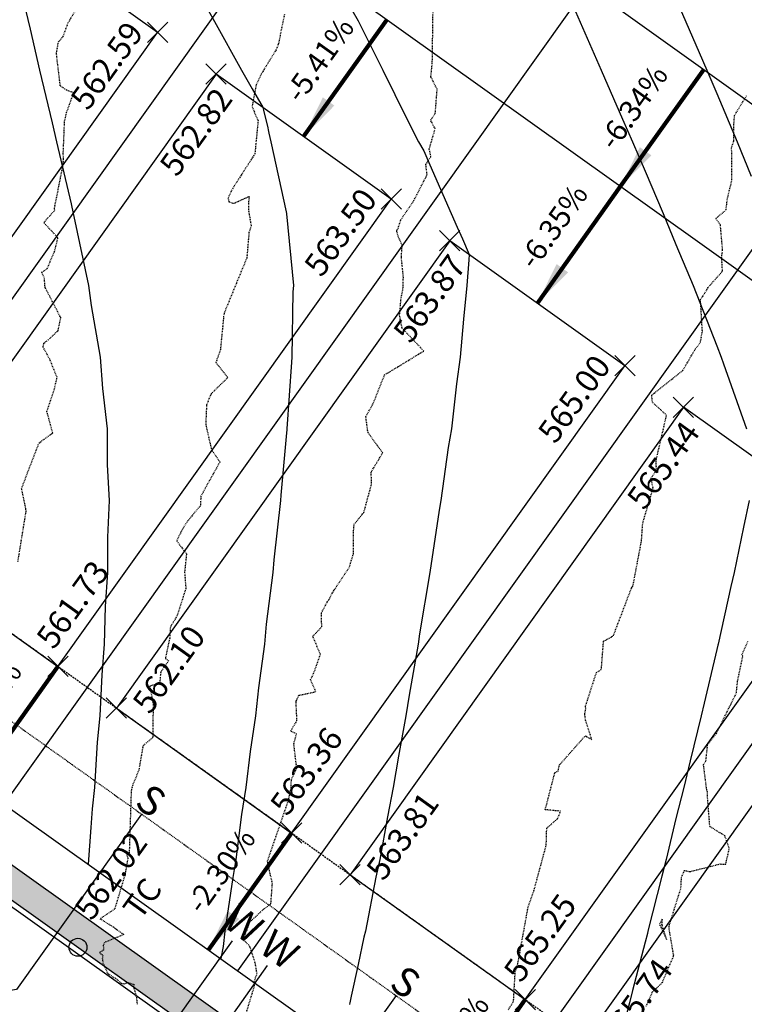
# Model space of a CAD drawing. Units: feet. Extents: x 2157724 to 2163912, y 13668102 to 13677796.
# Drawn here: x 2161380 to 2161481, y 13673344 to 13673481 of the extents above; entities that cross this region are included whole.
import ezdxf
from ezdxf import colors
from ezdxf.entities.mleader import LeaderData, LeaderLine
from ezdxf.enums import TextEntityAlignment as Align
from ezdxf.math import Vec2, Vec3

# ---------------------------------------------------------------- set-up
doc = ezdxf.new("R2010")
doc.units = ezdxf.units.FT
doc.header["$MEASUREMENT"] = 0
doc.linetypes.add('HIDDEN', pattern=[0.375, 0.25, -0.125])
doc.linetypes.add('HIDDEN2', pattern=[0.1875, 0.125, -0.0625])
for name, color, linetype in [('C-TOPO-ANNO', 21, 'Continuous'), ('CE-TOPO-MINR', 39, 'HIDDEN2'), ('CP-30-80-PAD-U2', 141, 'Continuous'), ('CP-ANNO-MARK', 51, 'Continuous'), ('CP-ANNO-UTIL-U11', 21, 'Continuous'), ('CP-BLDG-SETBK-U2', 252, 'HIDDEN'), ('CP-PROP-LOT-U2', 1, 'Continuous'), ('CP-ROAD-BACK-CURB-U2', 252, 'Continuous'), ('CP-ROAD-FACE-CURB-U2', 51, 'Continuous'), ('CP-ROAD-ROW-U2', 81, 'Continuous'), ('CP-ROAD-SIDEWALK-U2', 252, 'Continuous'), ('CP-ROAD-SWALK-HATCH-U2', 252, 'Continuous'), ('CP-ROAD-SWALK-HATCH-U3', 252, 'Continuous'), ('CP-SSWR-LAT-U2', 51, 'Continuous'), ('CP-TOPO-ANNO-SLOP', 51, 'Continuous'), ('CP-TOPO-ANNO-SPOT', 51, 'Continuous'), ('CP-TOPO-MINR', 4, 'Continuous'), ('CP-UTIL-ESMT-U2', 252, 'HIDDEN2'), ('CP-WTR-LAT-U2', 51, 'Continuous')]:
    doc.layers.add(name, color=color, linetype=linetype)
doc.styles.add('A_PD-DIMS', font='simplex.shx')
doc.styles.add('L80', font='Simplex.shx', dxfattribs={"height": 0.08})
doc.styles.add('SIMPLEX', font='simplex.shx')
doc.dimstyles.new('pd_basic_PD-080', dxfattribs={"dimtxt": 0.08, "dimasz": 0.1, "dimexe": 0.08, "dimexo": 0.08, "dimgap": 0.05, "dimtad": 0, "dimtih": 1, "dimtoh": 1, "dimrnd": 0.01, "dimzin": 0, "dimdsep": 46, "dimtxsty": 'A_PD-DIMS', "dimcen": 0.08, "dimclrd": 256, "dimclre": 256, "dimclrt": 256, "dimaunit": 1, "dimadec": 4, "dimazin": 0, "dimtfac": 1, "dimtofl": 0, "dimtmove": 0, "dimatfit": 3, "dimfxl": 0, "dimtolj": 1, "dimtzin": 0, "dimarcsym": 0})

# ---------------------------------------------------------------- blocks, each defined once
blk = doc.blocks.new('A$C50a64c68')
at = {"layer": 'CP-WTR-LAT-U2'}
for p, q in [((-6.31, 4.54), (20.98, 42.8)), ((-1.43, 1.05), (25.86, 39.32))]:
    blk.add_line(p, q, dxfattribs=at)
at = {"layer": 'CP-WTR-LAT-U2', "style": 'L80'}
for p in [(22.56, 45.17), (27.55, 41.59)]:
    blk.add_text('W', height=4, rotation=324.504, dxfattribs=at).set_placement(p, align=Align.MIDDLE_CENTER)
blk = doc.blocks.new('A$Cc32cfb47')
at = {"layer": 'CP-SSWR-LAT-U2', "elevation": 0}
blk.add_lwpolyline([(19.37, 29.2), (1.95, 4.78), (-5.03, 3.62)], dxfattribs=at)
at = {"layer": 'CP-SSWR-LAT-U2', "style": 'L80'}
blk.add_text('S', height=4, rotation=324.504, dxfattribs=at).set_placement((20.7, 31.11), align=Align.MIDDLE_CENTER)
blk = doc.blocks.new('*U334')
at = {"layer": 'CP-ANNO-MARK', "color": 51, "linetype": 'Continuous', "lineweight": -3}
for p, q in [((2161397.6, 13673478.3, 562.59), (2161400.43, 13673481.13, 562.59)), ((2161397.6, 13673481.13, 562.59), (2161400.43, 13673478.3, 562.59))]:
    blk.add_line(p, q, dxfattribs=at)
at = {"layer": 'CP-TOPO-ANNO-SPOT', "color": 51, "linetype": 'Continuous', "lineweight": -3, "insert": (2161396.24, 13673480.34, 562.59), "char_height": 3.25, "width": 16.0999, "attachment_point": 6, "rotation": 54.25, "style": 'SIMPLEX'}
blk.add_mtext('562.59 ', dxfattribs=at)
blk = doc.blocks.new('*U338')
at = {"layer": 'CP-ANNO-MARK', "color": 51, "linetype": 'Continuous', "lineweight": -3}
for p, q in [((2161383.72, 13673389.94, 561.73), (2161386.55, 13673392.77, 561.73)), ((2161383.72, 13673392.77, 561.73), (2161386.55, 13673389.94, 561.73))]:
    blk.add_line(p, q, dxfattribs=at)
at = {"layer": 'CP-TOPO-ANNO-SPOT', "color": 51, "linetype": 'Continuous', "lineweight": -3, "insert": (2161383.57, 13673394.25, 561.73), "char_height": 3.25, "width": 15.631, "attachment_point": 4, "rotation": 54.25, "style": 'SIMPLEX'}
blk.add_mtext('561.73 ', dxfattribs=at)
blk = doc.blocks.new('*U339')
at = {"layer": 'CP-ANNO-MARK', "color": 51, "linetype": 'Continuous', "lineweight": -3}
for p, q in [((2161405.75, 13673472.5, 562.82), (2161408.57, 13673475.32, 562.82)), ((2161405.75, 13673475.32, 562.82), (2161408.57, 13673472.5, 562.82))]:
    blk.add_line(p, q, dxfattribs=at)
at = {"layer": 'CP-TOPO-ANNO-SPOT', "color": 51, "linetype": 'Continuous', "lineweight": -3, "insert": (2161408.65, 13673471.1, 562.82), "char_height": 3.25, "width": 16.2562, "attachment_point": 6, "rotation": 54.25, "style": 'SIMPLEX'}
blk.add_mtext('562.82 ', dxfattribs=at)
blk = doc.blocks.new('*U340')
at = {"layer": 'CP-ANNO-MARK', "color": 51, "linetype": 'Continuous', "lineweight": -3}
for p, q in [((2161430.17, 13673455.08, 563.5), (2161433, 13673457.9, 563.5)), ((2161430.17, 13673457.9, 563.5), (2161433, 13673455.08, 563.5))]:
    blk.add_line(p, q, dxfattribs=at)
at = {"layer": 'CP-TOPO-ANNO-SPOT', "color": 51, "linetype": 'Continuous', "lineweight": -3, "insert": (2161428.8, 13673457.11, 563.5), "char_height": 3.25, "width": 16.2562, "attachment_point": 6, "rotation": 54.25, "style": 'SIMPLEX'}
blk.add_mtext('563.50 ', dxfattribs=at)
blk = doc.blocks.new('*U343')
at = {"layer": 'CP-ANNO-MARK', "color": 51, "linetype": 'Continuous', "lineweight": -3}
for p, q in [((2161391.86, 13673384.14, 562.1), (2161394.69, 13673386.97, 562.1)), ((2161391.86, 13673386.97, 562.1), (2161394.69, 13673384.14, 562.1))]:
    blk.add_line(p, q, dxfattribs=at)
at = {"layer": 'CP-TOPO-ANNO-SPOT', "color": 51, "linetype": 'Continuous', "lineweight": -3, "insert": (2161396.97, 13673385.21, 562.1), "char_height": 3.25, "width": 15.631, "attachment_point": 4, "rotation": 54.25, "style": 'SIMPLEX'}
blk.add_mtext('562.10 ', dxfattribs=at)
blk = doc.blocks.new('*U344')
at = {"layer": 'CP-ANNO-MARK', "color": 51, "linetype": 'Continuous', "lineweight": -3}
for p, q in [((2161416.28, 13673366.72, 563.36), (2161419.11, 13673369.55, 563.36)), ((2161416.28, 13673369.55, 563.36), (2161419.11, 13673366.72, 563.36))]:
    blk.add_line(p, q, dxfattribs=at)
at = {"layer": 'CP-TOPO-ANNO-SPOT', "color": 51, "linetype": 'Continuous', "lineweight": -3, "insert": (2161416.14, 13673371.02, 563.36), "char_height": 3.25, "width": 16.0999, "attachment_point": 4, "rotation": 54.25, "style": 'SIMPLEX'}
blk.add_mtext('563.36 ', dxfattribs=at)
blk = doc.blocks.new('*U345')
at = {"layer": 'CP-ANNO-MARK', "color": 51, "linetype": 'Continuous', "lineweight": -3}
for p, q in [((2161438.31, 13673449.27, 563.87), (2161441.14, 13673452.1, 563.87)), ((2161438.31, 13673452.1, 563.87), (2161441.14, 13673449.27, 563.87))]:
    blk.add_line(p, q, dxfattribs=at)
at = {"layer": 'CP-TOPO-ANNO-SPOT', "color": 51, "linetype": 'Continuous', "lineweight": -3, "insert": (2161441.21, 13673447.87, 563.87), "char_height": 3.25, "width": 16.2562, "attachment_point": 6, "rotation": 54.25, "style": 'SIMPLEX'}
blk.add_mtext('563.87 ', dxfattribs=at)
blk = doc.blocks.new('*U346')
at = {"layer": 'CP-ANNO-MARK', "color": 51, "linetype": 'Continuous', "lineweight": -3}
for p, q in [((2161462.74, 13673431.85, 565), (2161465.56, 13673434.68, 565)), ((2161462.74, 13673434.68, 565), (2161465.56, 13673431.85, 565))]:
    blk.add_line(p, q, dxfattribs=at)
at = {"layer": 'CP-TOPO-ANNO-SPOT', "color": 51, "linetype": 'Continuous', "lineweight": -3, "insert": (2161461.37, 13673433.89, 565), "char_height": 3.25, "width": 16.2562, "attachment_point": 6, "rotation": 54.25, "style": 'SIMPLEX'}
blk.add_mtext('565.00 ', dxfattribs=at)
blk = doc.blocks.new('*U348')
at = {"layer": 'C-TOPO-ANNO', "color": 21, "linetype": 'Continuous', "lineweight": -3}
blk.add_circle((2161387.92, 13673352.21, 562.02), 1.25, dxfattribs=at)
at = {"layer": 'CP-TOPO-ANNO-SPOT', "color": 51, "linetype": 'Continuous', "lineweight": -3, "insert": (2161395.04, 13673360.37, 562.02), "char_height": 3.25, "width": 16.2562, "attachment_point": 5, "rotation": 54.25, "style": 'SIMPLEX'}
blk.add_mtext('562.02 \\PTC', dxfattribs=at)
blk = doc.blocks.new('*U349')
at = {"layer": 'CP-ANNO-MARK', "color": 51, "linetype": 'Continuous', "lineweight": -3}
for p, q in [((2161424.43, 13673360.91, 563.81), (2161427.25, 13673363.74, 563.81)), ((2161424.43, 13673363.74, 563.81), (2161427.25, 13673360.91, 563.81))]:
    blk.add_line(p, q, dxfattribs=at)
at = {"layer": 'CP-TOPO-ANNO-SPOT', "color": 51, "linetype": 'Continuous', "lineweight": -3, "insert": (2161429.53, 13673361.99, 563.81), "char_height": 3.25, "width": 14.8494, "attachment_point": 4, "rotation": 54.25, "style": 'SIMPLEX'}
blk.add_mtext('563.81 ', dxfattribs=at)
blk = doc.blocks.new('*U350')
at = {"layer": 'CP-ANNO-MARK', "color": 51, "linetype": 'Continuous', "lineweight": -3}
for p, q in [((2161448.85, 13673343.49, 565.25), (2161451.68, 13673346.32, 565.25)), ((2161448.85, 13673346.32, 565.25), (2161451.68, 13673343.49, 565.25))]:
    blk.add_line(p, q, dxfattribs=at)
at = {"layer": 'CP-TOPO-ANNO-SPOT', "color": 51, "linetype": 'Continuous', "lineweight": -3, "insert": (2161448.7, 13673347.8, 565.25), "char_height": 3.25, "width": 16.2562, "attachment_point": 4, "rotation": 54.25, "style": 'SIMPLEX'}
blk.add_mtext('565.25 ', dxfattribs=at)
blk = doc.blocks.new('*U351')
at = {"layer": 'CP-ANNO-MARK', "color": 51, "linetype": 'Continuous', "lineweight": -3}
for p, q in [((2161470.88, 13673426.04, 565.44), (2161473.71, 13673428.87, 565.44)), ((2161470.88, 13673428.87, 565.44), (2161473.71, 13673426.04, 565.44))]:
    blk.add_line(p, q, dxfattribs=at)
at = {"layer": 'CP-TOPO-ANNO-SPOT', "color": 51, "linetype": 'Continuous', "lineweight": -3, "insert": (2161473.78, 13673424.64, 565.44), "char_height": 3.25, "width": 16.4125, "attachment_point": 6, "rotation": 54.25, "style": 'SIMPLEX'}
blk.add_mtext('565.44 ', dxfattribs=at)
blk = doc.blocks.new('*U762')
at = {"layer": 'CP-ANNO-MARK', "color": 51, "linetype": 'Continuous', "lineweight": -3}
for p, q in [((2161456.99, 13673337.69, 565.74), (2161459.82, 13673340.51, 565.74)), ((2161456.99, 13673340.51, 565.74), (2161459.82, 13673337.69, 565.74))]:
    blk.add_line(p, q, dxfattribs=at)
at = {"layer": 'CP-TOPO-ANNO-SPOT', "color": 51, "linetype": 'Continuous', "lineweight": -3, "insert": (2161462.1, 13673338.76, 565.74), "char_height": 3.25, "width": 16.4125, "attachment_point": 4, "rotation": 54.25, "style": 'SIMPLEX'}
blk.add_mtext('565.74 ', dxfattribs=at)
blk = doc.blocks.new('*U192')
at = {"layer": 'CP-TOPO-ANNO-SLOP', "color": 51, "linetype": 'Continuous', "lineweight": -3, "insert": (2161464.07, 13673470.17), "char_height": 3, "width": 16.4486, "attachment_point": 2, "rotation": 54.504, "style": 'SIMPLEX'}
blk.add_mtext('-6.34%', dxfattribs=at)
at = {"layer": 'CP-TOPO-ANNO-SLOP', "color": 51, "linetype": 'Continuous', "lineweight": -3}
blk.add_leader([(2161463.55, 13673458.26), (2161475.16, 13673474.54)], dimstyle='pd_basic_PD-080', override={"dimscale": 1, "dimasz": 6, "dimclrd": 256, "dimlwd": 65535}, dxfattribs=at)
blk = doc.blocks.new('*U341')
at = {"layer": 'CP-TOPO-ANNO-SLOP', "color": 51, "linetype": 'Continuous', "lineweight": -3, "insert": (2161374.03, 13673386.99), "char_height": 3, "width": 16.4486, "attachment_point": 2, "rotation": 54.504, "style": 'SIMPLEX'}
blk.add_mtext('-2.44%', dxfattribs=at)
at = {"layer": 'CP-TOPO-ANNO-SLOP', "color": 51, "linetype": 'Continuous', "lineweight": -3}
blk.add_leader([(2161373.52, 13673375.08), (2161385.13, 13673391.36)], dimstyle='pd_basic_PD-080', override={"dimscale": 1, "dimasz": 6, "dimclrd": 256, "dimlwd": 65535}, dxfattribs=at)
blk = doc.blocks.new('*U347')
at = {"layer": 'CP-TOPO-ANNO-SLOP', "color": 51, "linetype": 'Continuous', "lineweight": -3, "insert": (2161406.6, 13673363.76), "char_height": 3, "width": 16.4486, "attachment_point": 2, "rotation": 54.504, "style": 'SIMPLEX'}
blk.add_mtext('-2.30%', dxfattribs=at)
at = {"layer": 'CP-TOPO-ANNO-SLOP', "color": 51, "linetype": 'Continuous', "lineweight": -3}
blk.add_leader([(2161406.09, 13673351.85), (2161417.7, 13673368.13)], dimstyle='pd_basic_PD-080', override={"dimscale": 1, "dimasz": 6, "dimclrd": 256, "dimlwd": 65535}, dxfattribs=at)
blk = doc.blocks.new('*U353')
at = {"layer": 'CP-TOPO-ANNO-SLOP', "color": 51, "linetype": 'Continuous', "lineweight": -3, "insert": (2161439.17, 13673340.54), "char_height": 3, "width": 15.2943, "attachment_point": 2, "rotation": 54.504, "style": 'SIMPLEX'}
blk.add_mtext('-1.91%', dxfattribs=at)
at = {"layer": 'CP-TOPO-ANNO-SLOP', "color": 51, "linetype": 'Continuous', "lineweight": -3}
blk.add_leader([(2161438.65, 13673328.62), (2161450.26, 13673344.91)], dimstyle='pd_basic_PD-080', override={"dimscale": 1, "dimasz": 6, "dimclrd": 256, "dimlwd": 65535}, dxfattribs=at)
blk = doc.blocks.new('*U359')
at = {"layer": 'CP-TOPO-ANNO-SLOP', "color": 51, "linetype": 'Continuous', "lineweight": -3, "insert": (2161423.55, 13673474.5), "char_height": 3, "width": 15.8714, "attachment_point": 8, "rotation": 54.504, "style": 'SIMPLEX'}
blk.add_mtext('-5.41%', dxfattribs=at)
at = {"layer": 'CP-TOPO-ANNO-SLOP', "color": 51, "linetype": 'Continuous', "lineweight": -3}
blk.add_leader([(2161419.37, 13673465.2), (2161430.98, 13673481.48)], dimstyle='pd_basic_PD-080', override={"dimscale": 1, "dimasz": 6, "dimclrd": 256, "dimlwd": 65535}, dxfattribs=at)
blk = doc.blocks.new('*U360')
at = {"layer": 'CP-TOPO-ANNO-SLOP', "color": 51, "linetype": 'Continuous', "lineweight": -3, "insert": (2161456.12, 13673451.28), "char_height": 3, "width": 16.4486, "attachment_point": 8, "rotation": 54.504, "style": 'SIMPLEX'}
blk.add_mtext('-6.35%', dxfattribs=at)
at = {"layer": 'CP-TOPO-ANNO-SLOP', "color": 51, "linetype": 'Continuous', "lineweight": -3}
blk.add_leader([(2161451.94, 13673441.97), (2161463.55, 13673458.26)], dimstyle='pd_basic_PD-080', override={"dimscale": 1, "dimasz": 6, "dimclrd": 256, "dimlwd": 65535}, dxfattribs=at)

msp = doc.modelspace()

# ---------------------------------------------------------------- hatches: boundary and pattern name
at = {"layer": 'CP-ROAD-SWALK-HATCH-U2'}
h = msp.add_hatch(dxfattribs=at)
h.set_pattern_fill('AR-CONC', color=256)
h.set_pattern_definition([(104.30145, (2161971.843, 13673300.38), (4.69497, 5.458686), [0.75, -8.25]), (49.3014, (2161971.843, 13673300.38), (-6.91818, 3.2624), [0.6, -6.6]), (154.7529, (2161972.234, 13673300.835), (-2.22321, 8.721085), [0.6374, -7.01142]), (100.4856, (2161970.219, 13673301.547), (7.57175, 7.70121), [1.125, -12.375]), (150.9371, (2161970.85, 13673302.189), (-2.45685, 13.27456), [0.9561, -10.51714]), (45.4856, (2161970.219, 13673301.547), (-2.45685, 13.27456), [0.9, -9.9]), (75.30145, (2161971.2085, 13673302.067), (6.752737, 2.498107), [0.75, -8.25]), (20.3014, (2161971.2085, 13673302.067), (-4.469135, 6.20736), [0.6, -6.6]), (125.7529, (2161971.771, 13673302.2754), (2.2836, 8.70547), [0.6374, -7.01142]), (91.80145, (2161971.843, 13673300.3798), (-2.63247, 2.041255), [0, -6.52, 0, -6.7, 0, -6.625]), (61.80145, (2161971.843, 13673300.3798), (-1.667945, 4.437857), [0, -3.82, 0, -6.37, 0, -2.525]), (21.80145, (2161970.5418, 13673298.5688), (3.298132, 4.20355), [0, -2.5, 0, -7.8, 0, -10.35]), (11.80145, (2161969.9583, 13673297.7567), (2.59006, 5.320178), [0, -3.25, 0, -5.18, 0, -7.35])])
edge = h.paths.add_edge_path()
edge.add_line((2161356.31, 13673735.87), (2161352.75, 13673733.49))
edge.add_line((2161352.75, 13673733.49), (2161895.48, 13673346.43))
edge.add_arc((2161987.95, 13673476.08), 159.25, 234.504, 238.7696)
edge.add_line((2161905.38, 13673339.91), (2161964.8, 13673303.88))
edge.add_arc((2161891.83, 13673183.52), 140.75, 54.504, 58.7696, ccw=False)
edge.add_line((2161973.55, 13673298.11), (2161990.27, 13673286.46))
edge.add_line((2161990.27, 13673286.46), (2161990.52, 13673290.93))
edge.add_line((2161990.52, 13673290.93), (2161975.88, 13673301.37))
edge.add_line((2161975.88, 13673301.37), (2161971.49, 13673304.5))
edge.add_line((2161971.49, 13673304.5), (2161910.94, 13673341.21))
edge.add_line((2161910.94, 13673341.21), (2161897.8, 13673349.68))
edge.add_line((2161897.8, 13673349.68), (2161356.31, 13673735.87))
h = msp.add_hatch(dxfattribs=at)
h.set_pattern_fill('AR-CONC', color=256)
h.set_pattern_definition([(104.30145, (2161930.677, 13673277.0514), (4.69497, 5.458686), [0.75, -8.25]), (49.3014, (2161930.677, 13673277.0514), (-6.91818, 3.2624), [0.6, -6.6]), (154.7529, (2161931.0684, 13673277.506), (-2.22321, 8.721085), [0.6374, -7.01142]), (100.4856, (2161929.053, 13673278.218), (7.57175, 7.70121), [1.125, -12.375]), (150.9371, (2161929.684, 13673278.86), (-2.45685, 13.27456), [0.9561, -10.51714]), (45.4856, (2161929.053, 13673278.218), (-2.45685, 13.27456), [0.9, -9.9]), (75.3014, (2161930.0425, 13673278.739), (6.752737, 2.498107), [0.75, -8.25]), (20.3014, (2161930.0425, 13673278.739), (-4.469135, 6.20736), [0.6, -6.6]), (125.7529, (2161930.605, 13673278.947), (2.2836, 8.70547), [0.6374, -7.01142]), (91.80145, (2161930.6771, 13673277.0514), (-2.63247, 2.041255), [0, -6.52, 0, -6.7, 0, -6.625]), (61.80145, (2161930.677, 13673277.0514), (-1.667945, 4.437857), [0, -3.82, 0, -6.37, 0, -2.525]), (21.80145, (2161929.376, 13673275.2404), (3.298132, 4.20355), [0, -2.5, 0, -7.8, 0, -10.35]), (11.80145, (2161928.7924, 13673274.4283), (2.59006, 5.320178), [0, -3.25, 0, -5.18, 0, -7.35])])
edge = h.paths.add_edge_path()
edge.add_line((2161335.62, 13673709.47), (2161333.3, 13673706.22))
edge.add_line((2161333.3, 13673706.22), (2161876.03, 13673319.15))
edge.add_line((2161876.03, 13673319.15), (2161885.18, 13673312.1))
edge.add_line((2161885.18, 13673312.1), (2161938.6, 13673267.65))
edge.add_line((2161938.6, 13673267.65), (2161947.13, 13673261.07))
edge.add_line((2161947.13, 13673261.07), (2161949.46, 13673264.33))
edge.add_arc((2162031.18, 13673378.92), 140.75, 230.2384, 234.504, ccw=False)
edge.add_line((2161941.16, 13673270.72), (2161887.74, 13673315.17))
edge.add_arc((2161785.88, 13673192.75), 159.25, 50.2384, 54.504)
edge.add_line((2161878.35, 13673322.41), (2161335.62, 13673709.47))
h = msp.add_hatch(dxfattribs=at)
h.set_pattern_fill('AR-CONC', color=256)
h.set_pattern_definition([(104.30145, (2161191.802, 13673495.862), (4.69497, 5.458686), [0.75, -8.25]), (49.3014, (2161191.802, 13673495.862), (-6.91818, 3.2624), [0.6, -6.6]), (154.7529, (2161192.193, 13673496.3166), (-2.22321, 8.721085), [0.6374, -7.01142]), (100.4856, (2161190.1775, 13673497.029), (7.57175, 7.70121), [1.125, -12.375]), (150.9371, (2161190.809, 13673497.671), (-2.45685, 13.27456), [0.9561, -10.51714]), (45.4856, (2161190.178, 13673497.029), (-2.45685, 13.27456), [0.9, -9.9]), (75.30145, (2161191.167, 13673497.549), (6.752737, 2.498107), [0.75, -8.25]), (20.3014, (2161191.167, 13673497.549), (-4.469135, 6.20736), [0.6, -6.6]), (125.7529, (2161191.73, 13673497.757), (2.2836, 8.70547), [0.6374, -7.01142]), (91.80145, (2161191.8017, 13673495.8617), (-2.63247, 2.041255), [0, -6.52, 0, -6.7, 0, -6.625]), (61.80145, (2161191.8017, 13673495.8617), (-1.667945, 4.437857), [0, -3.82, 0, -6.37, 0, -2.525]), (21.80145, (2161190.5005, 13673494.0508), (3.298132, 4.20355), [0, -2.5, 0, -7.8, 0, -10.35]), (11.80145, (2161189.917, 13673493.2387), (2.59006, 5.320178), [0, -3.25, 0, -5.18, 0, -7.35])])
h.paths.add_polyline_path([(2161186.69, 13673500.64), (2161184.37, 13673497.39), (2161819.42, 13673044.47), (2161821.75, 13673047.73)])
at = {"layer": 'CP-ROAD-SWALK-HATCH-U3'}
h = msp.add_hatch(dxfattribs=at)
h.set_pattern_fill('AR-CONC', color=256, scale=0.8)
h.set_pattern_definition([(104.50406, (2160894.8676, 13673190.2875), (3.74051, 4.380203), [0.6, -6.6]), (49.50406, (2160894.8676, 13673190.2875), (-5.54374, 2.590332), [0.48, -5.28]), (154.9555, (2160895.1793, 13673190.6525), (-1.80323, 6.970535), [0.50992, -5.609137]), (100.68826, (2160893.565, 13673191.2165), (6.03558, 6.18235), [0.9, -9.9]), (151.1397, (2160894.068, 13673191.732), (-2.003025, 10.61263), [0.76488, -8.41371]), (45.6882, (2160893.565, 13673191.2165), (-2.003025, 10.61263), [0.72, -7.92]), (75.50406, (2160894.355, 13673191.6356), (5.39509, 2.017577), [0.6, -6.6]), (20.50406, (2160894.355, 13673191.6356), (-3.592847, 4.953214), [0.48, -5.28]), (125.9555, (2160894.8047, 13673191.804), (1.802242, 6.97079), [0.50992, -5.609137]), (92.00406, (2160894.8676, 13673190.2875), (-2.1117374, 1.625546), [0, -5.216, 0, -5.36, 0, -5.3]), (62.00406, (2160894.8676, 13673190.2875), (-1.346903, 3.545545), [0, -3.056, 0, -5.096, 0, -2.02]), (22.00406, (2160893.8317, 13673188.835), (2.6265975, 3.3721496), [0, -2, 0, -6.24, 0, -8.28]), (12.00406, (2160893.3672, 13673188.1837), (2.056985, 4.263443), [0, -2.6, 0, -4.144, 0, -5.88])])
h.paths.add_polyline_path([(2161406.38, 13672430.44), (2161374.44, 13672385.66), (2161377.7, 13672383.34), (2161409.64, 13672428.12)])
h.paths.add_polyline_path([(2161466.4, 13672514.6), (2161406.38, 13672430.44), (2161409.64, 13672428.12), (2161470.6, 13672513.61, 0.003054), (2161470.77, 13672513.85)])
h.paths.add_polyline_path([(2160839.3, 13672993.62, 0.175668), (2160823.38, 13672998.06, -0.913983), (2160809.98, 13673078.12, 0.175668), (2160823.59, 13673087.5), (2160985.13, 13673314.01), (2161047.05, 13673399.1), (2161043.79, 13673401.43), (2160981.89, 13673316.35), (2160820.33, 13673089.82, -0.175668), (2160808.97, 13673081.99, 0.913983), (2160823.69, 13672994.07, -0.175668), (2160836.98, 13672990.37), (2161462.83, 13672544.02), (2161466.39, 13672546.31, 0.018948), (2161464.94, 13672547.43)])

# ---------------------------------------------------------------- linework, layer by layer
at = {"layer": 'CE-TOPO-MINR', "color": 39, "linetype": 'HIDDEN2', "lineweight": -3}
for points, elevation in [([(2161379.56, 13673405.97), (2161380.69, 13673412.95), (2161380.67, 13673413.3), (2161380.06, 13673416.14), (2161382.49, 13673422.48), (2161384.4, 13673423.9), (2161383.59, 13673426.89), (2161384.6, 13673429.87), (2161385.02, 13673431.62), (2161383.99, 13673434.15), (2161383.07, 13673435.84), (2161383.18, 13673436.41), (2161383.79, 13673436.85), (2161385.14, 13673438.14), (2161385.53, 13673439.94), (2161383.33, 13673444.19), (2161383.23, 13673445.54), (2161382.86, 13673446.29), (2161383.62, 13673446.77), (2161384.66, 13673449.18), (2161385.13, 13673451.08), (2161383.15, 13673453.21), (2161384.69, 13673454.93), (2161384.63, 13673455.12), (2161385.76, 13673460.79), (2161385.92, 13673462.09), (2161385.87, 13673462.8), (2161386.06, 13673467.34), (2161386.34, 13673468.55), (2161387.32, 13673471.29), (2161386.31, 13673471.67), (2161385.46, 13673472.26), (2161384.92, 13673476.78), (2161385.2, 13673478.38), (2161385.86, 13673479.16), (2161386.55, 13673481.04), (2161388.01, 13673483.52)], 562), ([(2161416.69, 13673482.19), (2161415.84, 13673478.05), (2161415.52, 13673477.27), (2161413.47, 13673473.9), (2161412.75, 13673472.41), (2161412.18, 13673469.34), (2161413.02, 13673467.43), (2161412.57, 13673462.78), (2161409.49, 13673457.98), (2161408.82, 13673456.62), (2161408.96, 13673456.12), (2161409.64, 13673455.89), (2161411.79, 13673456.86), (2161411.7, 13673456.19), (2161411.7, 13673454.83), (2161412.05, 13673452.76), (2161411.75, 13673451.79), (2161411.45, 13673448.29), (2161408.31, 13673440.63), (2161408.22, 13673440.1), (2161407.77, 13673435.52), (2161407.15, 13673433.71), (2161408.81, 13673431.62), (2161406.48, 13673429.34), (2161405.84, 13673427.81), (2161405.72, 13673425.09), (2161406.52, 13673421.59), (2161407.69, 13673419.85), (2161405.05, 13673415.08), (2161404.98, 13673413.75), (2161403.09, 13673411.47), (2161402.33, 13673410.21), (2161401.69, 13673408.86), (2161403.04, 13673407.02), (2161402.78, 13673404.5), (2161402.95, 13673402.21), (2161401.72, 13673398.4), (2161400.8, 13673396.84), (2161400.7, 13673395.27), (2161400.1, 13673392.44), (2161400.55, 13673392.13), (2161399.45, 13673390.55), (2161399.31, 13673389.01), (2161397.92, 13673388.61), (2161398.39, 13673386.14), (2161398.35, 13673381.43), (2161396.98, 13673380.3), (2161396.4, 13673376.9), (2161395.51, 13673374.72), (2161395.36, 13673374.16), (2161395.33, 13673373.83), (2161395.06, 13673365.23), (2161394.71, 13673365.1), (2161394.87, 13673364.64), (2161394.51, 13673362.56), (2161394.5, 13673362.43), (2161393.03, 13673357.53), (2161390.99, 13673356.18), (2161392.85, 13673355.04), (2161394.3, 13673353.98), (2161391.63, 13673352.88), (2161391.45, 13673352.51), (2161391.47, 13673351.8), (2161390.9, 13673351.48), (2161391.37, 13673351.13), (2161391.31, 13673350.69), (2161391.39, 13673350.05), (2161392.04, 13673348.64), (2161392.09, 13673348.57), (2161392.13, 13673348.53), (2161393.05, 13673347.93), (2161393.15, 13673347.9), (2161393.95, 13673347.21), (2161394.41, 13673347.09), (2161394.84, 13673347.32), (2161395.73, 13673347.03), (2161395.64, 13673346.77), (2161396.06, 13673345.28), (2161396.17, 13673344.18)], 563), ([(2161411.27, 13673342.73), (2161412.54, 13673346.87), (2161412.48, 13673347.44), (2161412.88, 13673348.49), (2161412.63, 13673350.01), (2161411.88, 13673352.34), (2161410.96, 13673353.29), (2161411.89, 13673355.75), (2161413.74, 13673357.47), (2161414.81, 13673358.28), (2161415.01, 13673361.08), (2161414.34, 13673364.22), (2161417.24, 13673372.65), (2161417.64, 13673374.48), (2161417.66, 13673375.61), (2161418.41, 13673377.15), (2161418, 13673380.58), (2161418.38, 13673381.93), (2161417.57, 13673382.35), (2161418.44, 13673383.81), (2161418.32, 13673386.43), (2161418.36, 13673386.61), (2161418.72, 13673387.34), (2161421.07, 13673387.84), (2161420.34, 13673389.51), (2161420.76, 13673390.37), (2161421.71, 13673393.02), (2161420.65, 13673395.55), (2161421.89, 13673396.85), (2161421.86, 13673398.82), (2161422.67, 13673400.33), (2161422.9, 13673400.68), (2161423.42, 13673401.67), (2161425.76, 13673405.22), (2161426.3, 13673407.05), (2161426.31, 13673410), (2161426.4, 13673411.16), (2161427.76, 13673412.8), (2161428.83, 13673416.72), (2161428.79, 13673418.47), (2161430.39, 13673421.11), (2161428.34, 13673423.92), (2161428.03, 13673426.16), (2161429.03, 13673427.92), (2161430.64, 13673431.97), (2161436.11, 13673435.31), (2161433.08, 13673438.51), (2161432.74, 13673440.28), (2161432.96, 13673442.79), (2161433.21, 13673443.9), (2161433.27, 13673445.63), (2161432.99, 13673448.39), (2161433.1, 13673450.05), (2161432.56, 13673451.27), (2161432.31, 13673452.13), (2161432.46, 13673452.19), (2161432.91, 13673453.57), (2161434.74, 13673456.29), (2161436.57, 13673459.87), (2161436.4, 13673461.32), (2161437.11, 13673462.41), (2161436.88, 13673463.44), (2161437.7, 13673466.28), (2161437.05, 13673467.49), (2161437.71, 13673468.37), (2161437.98, 13673471.78), (2161437.1, 13673473.52), (2161437.3, 13673475.4), (2161437.41, 13673483)], 564), ([(2161447.9, 13673343.5), (2161448.62, 13673344.68), (2161448.86, 13673348.76), (2161449.22, 13673349.91), (2161450.67, 13673357.88), (2161451.47, 13673360.1), (2161453.18, 13673366.45), (2161453.25, 13673368.8), (2161454.75, 13673370.13), (2161455.18, 13673371.17), (2161453.04, 13673371.38), (2161454.39, 13673376.58), (2161454.83, 13673376.72), (2161455.03, 13673377.63), (2161458.62, 13673381.69), (2161459.53, 13673381.15), (2161458.67, 13673383.85), (2161458.54, 13673384.72), (2161458.71, 13673385.52), (2161458.63, 13673385.72), (2161460.17, 13673390.49), (2161460.87, 13673390.95), (2161461.16, 13673394.85), (2161462.53, 13673395.61), (2161465.06, 13673402.28), (2161465.27, 13673402.57), (2161466.46, 13673408.87), (2161466.63, 13673411.34), (2161468.08, 13673416.2), (2161467.78, 13673417.58), (2161468.53, 13673418.69), (2161468.51, 13673420.16), (2161469.89, 13673426.11), (2161469.96, 13673426.34), (2161467.98, 13673428.17), (2161467.89, 13673429.15), (2161472.22, 13673432.61), (2161473.96, 13673435.6), (2161474.66, 13673436.48), (2161474.94, 13673438.08), (2161474.67, 13673442.47), (2161474.97, 13673442.88), (2161475.77, 13673444.22), (2161477.75, 13673446.43), (2161477.62, 13673448.36), (2161477.76, 13673449.37), (2161477.45, 13673452.9), (2161476.81, 13673453.79), (2161478, 13673454.77), (2161478.25, 13673455.02), (2161478.43, 13673456.55), (2161479.06, 13673459.16), (2161479.06, 13673462.75), (2161478.99, 13673463.62), (2161479.34, 13673464.58), (2161479.33, 13673466.85), (2161479.42, 13673468.13), (2161481.08, 13673470.89)], 566), ([(2161467.11, 13673343.99), (2161467.96, 13673345.95), (2161469.36, 13673347.29), (2161470.9, 13673350.95), (2161470.94, 13673351.08), (2161470.3, 13673354.83), (2161470.34, 13673355.3), (2161471.94, 13673360.44), (2161472.04, 13673361.98), (2161472.41, 13673362.92), (2161473.21, 13673362.76), (2161477.4, 13673363.82), (2161478.19, 13673363.78), (2161478.69, 13673365.98), (2161478.07, 13673367.76), (2161475.98, 13673369.03), (2161475.63, 13673373.54), (2161475.65, 13673373.87), (2161475.54, 13673374.18), (2161475.1, 13673377.66), (2161475.44, 13673378.22), (2161475.68, 13673380.5), (2161476.89, 13673382.02), (2161479.68, 13673387.65), (2161479.85, 13673389.31), (2161480.59, 13673392.8), (2161480.43, 13673392.95), (2161481.28, 13673394.83)], 567)]:
    msp.add_lwpolyline(points, dxfattribs=dict(at, elevation=elevation))
at = {"layer": 'CE-TOPO-MINR', "color": 39, "linetype": 'HIDDEN2', "lineweight": -3, "elevation": 567}
msp.add_lwpolyline([(2161469.35, 13673356.11), (2161469.01, 13673355.54), (2161468.96, 13673355.33), (2161469.04, 13673355.26), (2161469.97, 13673353.24), (2161469.31, 13673355.35), (2161469.35, 13673356.11)], close=True, dxfattribs=at)
at = {"layer": 'CP-30-80-PAD-U2', "elevation": 0, "flags": 128}
for points in [[(2161533.83, 13673530.96), (2161509.4, 13673548.38), (2161462.95, 13673483.25), (2161487.38, 13673465.83)], [(2161399.02, 13673479.72), (2161374.59, 13673497.14), (2161328.14, 13673432), (2161352.57, 13673414.58)], [(2161431.58, 13673456.49), (2161407.16, 13673473.91), (2161360.71, 13673408.78), (2161385.13, 13673391.36)], [(2161464.15, 13673433.26), (2161439.73, 13673450.68), (2161393.27, 13673385.55), (2161417.7, 13673368.13)], [(2161496.72, 13673410.04), (2161472.29, 13673427.46), (2161425.84, 13673362.33), (2161450.26, 13673344.91)], [(2161529.28, 13673386.81), (2161504.86, 13673404.23), (2161458.41, 13673339.1), (2161482.83, 13673321.68)]]:
    msp.add_lwpolyline(points, close=True, dxfattribs=at)
at = {"layer": 'CP-BLDG-SETBK-U2', "elevation": 0, "flags": 128}
msp.add_lwpolyline([(2161197.88, 13673524.91), (2161714.87, 13673156.2)], dxfattribs=at)
at = {"layer": 'CP-PROP-LOT-U2', "elevation": 0, "flags": 128}
for points in [[(2161247.8, 13673612.13), (2161772.93, 13673237.61)], [(2161484.38, 13673590.8), (2161345.02, 13673395.4)], [(2161516.95, 13673567.57), (2161377.59, 13673372.17)], [(2161549.51, 13673544.34), (2161410.16, 13673348.95)], [(2161582.08, 13673521.12), (2161442.72, 13673325.72)]]:
    msp.add_lwpolyline(points, dxfattribs=at)
at = {"layer": 'CP-ROAD-BACK-CURB-U2', "elevation": 0, "flags": 128}
msp.add_lwpolyline([(2161970.19, 13673212.38, 0.414214), (2161963.13, 13673254.58), (2161949.46, 13673264.33, -0.018614), (2161941.16, 13673270.72), (2161887.74, 13673315.17, 0.018614), (2161878.35, 13673322.41), (2161335.64, 13673709.46, 0.414214), (2161300.42, 13673703.57), (2161178.49, 13673532.59, 0.414214), (2161184.38, 13673497.38), (2161819.42, 13673044.47, 0.414214), (2161854.64, 13673050.37)], format="xyb", close=True, dxfattribs=at)
at = {"layer": 'CP-ROAD-FACE-CURB-U2', "elevation": 0, "flags": 128}
msp.add_lwpolyline([(2161970.8, 13673211.95, 0.414214), (2161963.56, 13673255.19), (2161949.89, 13673264.94, -0.018614), (2161941.64, 13673271.3), (2161888.22, 13673315.75, 0.018614), (2161878.79, 13673323.02), (2161336.08, 13673710.07, 0.414214), (2161299.81, 13673704), (2161177.88, 13673533.03, 0.414214), (2161183.95, 13673496.76), (2161818.99, 13673043.86, 0.414214), (2161855.25, 13673049.93), (2161970.8, 13673211.95)], format="xyb", dxfattribs=at)
at = {"layer": 'CP-ROAD-ROW-U2', "elevation": 0, "flags": 128}
msp.add_lwpolyline([(2161953.69, 13673249.95), (2161944.09, 13673256.8, -0.018614), (2161935.24, 13673263.61), (2161892.16, 13673299.46, 0.018614), (2161883.32, 13673306.28), (2161329.69, 13673701.12, 0.414214), (2161308.77, 13673697.62), (2161186.83, 13673526.64, 0.414214), (2161190.33, 13673505.72), (2161825.38, 13673052.82, 0.414214), (2161846.3, 13673056.32), (2161959.52, 13673215.08, 0.414214), (2161953.69, 13673249.95)], format="xyb", dxfattribs=at)
at = {"layer": 'CP-ROAD-SIDEWALK-U2', "elevation": 0, "flags": 128}
msp.add_lwpolyline([(2161302.82, 13673700.04), (2161181.74, 13673530.27, 0.414214), (2161186.71, 13673500.63), (2161761.91, 13673090.41)], format="xyb", dxfattribs=at)
at = {"layer": 'CP-TOPO-MINR', "color": 4, "linetype": 'Continuous', "lineweight": -3}
for points, elevation in [([(2161380.24, 13673484.46), (2161381.24, 13673480.17), (2161382.57, 13673474.46), (2161384.32, 13673467.09), (2161384.94, 13673464.46), (2161386.95, 13673455.81), (2161387.27, 13673454.46), (2161387.34, 13673454.07), (2161389.38, 13673444.46), (2161389.78, 13673441.64), (2161391.02, 13673434.46), (2161391.32, 13673430.09), (2161392.01, 13673424.46), (2161391.99, 13673419.43), (2161392.26, 13673414.46), (2161392.04, 13673409.37), (2161392.05, 13673404.46), (2161391.73, 13673399.68), (2161391.59, 13673394.46), (2161391.23, 13673390.18), (2161390.96, 13673384.46), (2161390.61, 13673380.8), (2161390.23, 13673374.46), (2161389.92, 13673371.49), (2161389.72, 13673368.9), (2161389.32, 13673363.81)], 562), ([(2161405.16, 13673484.46), (2161406.95, 13673481.25), (2161410.71, 13673474.46), (2161412.18, 13673471.84), (2161413.42, 13673469.74), (2161413.62, 13673469.39), (2161413.69, 13673469.25), (2161413.78, 13673468.87), (2161414.37, 13673466.4), (2161414.42, 13673466.14), (2161414.54, 13673465.67), (2161414.82, 13673464.46), (2161416.95, 13673454.69), (2161417, 13673454.46), (2161417, 13673454.41), (2161417.95, 13673444.46), (2161417.86, 13673443.55), (2161417.73, 13673434.46), (2161417.66, 13673433.76), (2161417.05, 13673424.46), (2161417.04, 13673424.37), (2161416.95, 13673423.39), (2161416.18, 13673415.23), (2161416.14, 13673414.46), (2161415.21, 13673406.2), (2161415.07, 13673404.46), (2161414.16, 13673397.25), (2161413.9, 13673394.46), (2161413.06, 13673388.35), (2161412.64, 13673384.46), (2161411.91, 13673379.51), (2161411.31, 13673374.46), (2161410.71, 13673370.7), (2161409.92, 13673364.46), (2161409.48, 13673361.94), (2161408.41, 13673354.46), (2161408.14, 13673352.34), (2161407.82, 13673350.67), (2161407.81, 13673350.62)], 563), ([(2161425.2, 13673484.46), (2161426.95, 13673481.34), (2161430.39, 13673474.46), (2161433.76, 13673467.65), (2161435.36, 13673464.46), (2161436.1, 13673463.19), (2161436.95, 13673461.24), (2161439.92, 13673454.46), (2161440.76, 13673452.55), (2161441.49, 13673450.93), (2161442.46, 13673448.74), (2161442.4, 13673448.03), (2161442.11, 13673444.46), (2161441.67, 13673439.74), (2161441.19, 13673434.46), (2161440.67, 13673430.74), (2161439.96, 13673424.46), (2161439.53, 13673421.88), (2161438.5, 13673414.46), (2161438.27, 13673413.14), (2161436.96, 13673404.46), (2161436.96, 13673404.45), (2161436.95, 13673404.43), (2161435.53, 13673395.88), (2161435.33, 13673394.46), (2161434.07, 13673387.34), (2161433.63, 13673384.46), (2161432.58, 13673378.84), (2161431.86, 13673374.46), (2161431.04, 13673370.38), (2161429.99, 13673364.46), (2161429.44, 13673361.97), (2161427.97, 13673354.46), (2161427.78, 13673353.63), (2161426.95, 13673349.82), (2161425.99, 13673345.42), (2161425.81, 13673344.46), (2161425.77, 13673344.28), (2161425.76, 13673344.24)], 564), ([(2161456.95, 13673483.36), (2161460.82, 13673474.46), (2161463.81, 13673467.6), (2161465.18, 13673464.46), (2161466.95, 13673460.39), (2161469.48, 13673454.46), (2161471.24, 13673450.17), (2161473.64, 13673444.46), (2161476.95, 13673436.05), (2161477.57, 13673434.46), (2161477.9, 13673433.51), (2161481.1, 13673424.46)], 566), ([(2161471.23, 13673484.46), (2161474.5, 13673476.91), (2161475.56, 13673474.46), (2161476.95, 13673471.2), (2161479.79, 13673464.46), (2161481.73, 13673459.69)], 567), ([(2161481.46, 13673414.46), (2161480.67, 13673410.74), (2161479.37, 13673404.46), (2161478.91, 13673402.5), (2161477.13, 13673394.46), (2161477.09, 13673394.32), (2161476.95, 13673393.73), (2161475.17, 13673386.24), (2161474.78, 13673384.46), (2161473.22, 13673378.19), (2161472.35, 13673374.46), (2161471.25, 13673370.16), (2161469.87, 13673364.46), (2161469.27, 13673362.14), (2161467.35, 13673354.46), (2161467.27, 13673354.14), (2161466.95, 13673352.92), (2161465.22, 13673346.19), (2161464.8, 13673344.46), (2161463.16, 13673338.25)], 566)]:
    msp.add_lwpolyline(points, dxfattribs=dict(at, elevation=elevation))
at = {"layer": 'CP-UTIL-ESMT-U2', "elevation": 0, "flags": 128}
msp.add_lwpolyline([(2161947.88, 13673241.81), (2161938.28, 13673248.65, -0.018614), (2161928.85, 13673255.93), (2161885.76, 13673291.77, 0.018614), (2161877.51, 13673298.14), (2161323.88, 13673692.98, 0.414214), (2161316.91, 13673691.81), (2161194.97, 13673520.84, 0.414214), (2161196.14, 13673513.86), (2161831.18, 13673060.96, 0.414214), (2161838.16, 13673062.13), (2161951.38, 13673220.89, 0.414158), (2161947.88, 13673241.81, 0.414158)], format="xyb", dxfattribs=at)

# ---------------------------------------------------------------- block references
at = {"layer": 'C-TOPO-ANNO', "color": 21, "linetype": 'Continuous', "lineweight": -3}
for name in ['*U334', '*U359', '*U339', '*U192', '*U340', '*U360', '*U345', '*U346', '*U351', '*U338', '*U343', '*U341', '*U344', '*U349', '*U348', '*U347', '*U350', '*U762', '*U353']:
    msp.add_blockref(name, (0, 0), dxfattribs=at)
at = {"layer": 'CP-SSWR-LAT-U2'}
for p in [(2161377.41, 13673341.56), (2161412.88, 13673316.27)]:
    msp.add_blockref('A$Cc32cfb47', p, dxfattribs=at)
at = {"layer": 'CP-WTR-LAT-U2'}
msp.add_blockref('A$C50a64c68', (2161388.48, 13673310.33), dxfattribs=at)

# ---------------------------------------------------------------- leaders
at = {"layer": 'CP-ANNO-UTIL-U11'}
ml = msp.add_multileader_mtext('Standard', dxfattribs=at)
ml.set_content('\\pxsm0.8;CHANNEL \\PEASEMENT\\P(VOL 5185, \\PPG 854 DR)', color=256, style='SIMPLEX')
ml.set_leader_properties()
ml.build(insert=Vec2(0, 0))
ml.multileader.update_dxf_attribs({"dogleg_length": 0.05, "arrow_head_size": 3.5, "scale": 50})
ctx = ml.context
ctx.base_point, ctx.scale, ctx.arrow_head_size, ctx.landing_gap_size, ctx.plane_origin, ctx.plane_x_axis, ctx.plane_y_axis = Vec3(2162261.66, 13673604.39, 583), 50, 3.5, 0, Vec3(2162278.5, 13673480.32, 583), Vec3(0.580646, 0.814156), Vec3(-0.814156, 0.580646)
ctx.text_align_type = 2
notes = []
notes.append((ctx, [(0, (1, 1, 0), (2162284.02, 13673635.74, 583), (-0.580646, -0.814156), 2.5, [(1, [(2162297.52, 13673691.29, 583), (2162282.31, 13673654.25, 583)], 0, [])])]))
ctx.mtext.insert, ctx.mtext.text_direction, ctx.mtext.rotation, ctx.mtext.width, ctx.mtext.defined_height, ctx.mtext.alignment, ctx.mtext.line_spacing_factor, ctx.mtext.flow_direction = Vec3(2162280.39, 13673635.25, 583), Vec3(0.580646, 0.814156), 0.004433, 40.9931, 18.73, 3, 3, 5
ml = msp.add_multileader_mtext('Standard', dxfattribs=at)
ml.set_content('\\pxsm0.8;EXIST EDGE\\POF PVMT', color=256, style='SIMPLEX')
ml.set_leader_properties()
ml.build(insert=Vec2(0, 0))
ml.multileader.update_dxf_attribs({"dogleg_length": 0.05, "arrow_head_size": 3.5, "scale": 50})
ctx = ml.context
ctx.base_point, ctx.scale, ctx.arrow_head_size, ctx.landing_gap_size, ctx.plane_origin, ctx.plane_x_axis, ctx.plane_y_axis = Vec3(2162421.25, 13673475.56), 50, 3.5, 0, Vec3(2162463.58, 13673394.2), Vec3(0.580646, 0.814156), Vec3(-0.814156, 0.580646)
ctx.text_align_type = 2
notes.append((ctx, [(1, (1, 1, 0), (2162419.8, 13673473.53), (0.580646, 0.814156), 2.5, [(1, [(2162441.17, 13673520.74)], 0, []), (0, [(2162427.97, 13673457.69)], 0, [])])]))
ctx.mtext.insert, ctx.mtext.text_direction, ctx.mtext.rotation, ctx.mtext.width, ctx.mtext.defined_height, ctx.mtext.alignment, ctx.mtext.line_spacing_factor, ctx.mtext.flow_direction = Vec3(2162439.31, 13673504.33), Vec3(0.580646, 0.814156), 0.004433, 107.2681, 18.73, 3, 3, 5
ml = msp.add_multileader_mtext('Standard', dxfattribs=at)
ml.set_content('\\pxsm0.8;VARIABLE WIDTH PERNANENT WATER EASEMENT\\P(DOC NO 20210173966 OPR)', color=256, style='SIMPLEX')
ml.set_leader_properties()
ml.build(insert=Vec2(0, 0))
ml.multileader.update_dxf_attribs({"dogleg_length": 0.05, "arrow_head_size": 3.5, "scale": 50})
ctx = ml.context
ctx.base_point, ctx.scale, ctx.arrow_head_size, ctx.landing_gap_size, ctx.plane_origin, ctx.plane_x_axis, ctx.plane_y_axis = Vec3(2162364.25, 13673324.92), 50, 3.5, 0, Vec3(2162395.67, 13673336.45), Vec3(0.580646, 0.814156), Vec3(-0.814156, 0.580646)
ctx.text_align_type = 2
notes.append((ctx, [(0, (1, 1, 0), (2162416.91, 13673398.75), (-0.580646, -0.814156), 2.5, [(1, [(2162371.7, 13673460.58), (2162364.62, 13673464.43)], 0, [])])]))
ctx.mtext.insert, ctx.mtext.text_direction, ctx.mtext.rotation, ctx.mtext.width, ctx.mtext.defined_height, ctx.mtext.alignment, ctx.mtext.line_spacing_factor, ctx.mtext.flow_direction = Vec3(2162413.29, 13673398.27), Vec3(0.580646, 0.814156), 0.004433, 107.2681, 18.73, 3, 3, 5
ml = msp.add_multileader_mtext('Standard', dxfattribs=at)
ml.set_content("\\pxsm0.8;6.00' RIGHT-OF-WAY\\PDEDICATION", color=256, style='SIMPLEX')
ml.set_leader_properties()
ml.build(insert=Vec2(0, 0))
ml.multileader.update_dxf_attribs({"dogleg_length": 0.05, "arrow_head_size": 3.5, "scale": 50})
ctx = ml.context
ctx.base_point, ctx.scale, ctx.arrow_head_size, ctx.landing_gap_size, ctx.plane_origin, ctx.plane_x_axis, ctx.plane_y_axis = Vec3(2162267.79, 13673283.37), 50, 3.5, 0, Vec3(2162334.02, 13673246.95), Vec3(0.580646, 0.814156), Vec3(-0.814156, 0.580646)
ctx.text_align_type = 2
notes.append((ctx, [(0, (1, 1, 0), (2162307.07, 13673338.44), (-0.580646, -0.814156), 2.5, [(1, [(2162304.1, 13673365.8), (2162299.61, 13673369.47)], 0, [])])]))
ctx.mtext.insert, ctx.mtext.text_direction, ctx.mtext.rotation, ctx.mtext.width, ctx.mtext.alignment, ctx.mtext.line_spacing_factor, ctx.mtext.flow_direction = Vec3(2162303.99, 13673337.57), Vec3(0.580646, 0.814156), 0.004433, 67.7012, 3, 3, 5
for ctx, leaders in notes:
    for number, flags, end, landing, length, lines in leaders:
        leader = LeaderData()
        leader.index, (leader.has_last_leader_line, leader.has_dogleg_vector, leader.attachment_direction) = number, flags
        leader.last_leader_point, leader.dogleg_vector, leader.dogleg_length = Vec3(end), Vec3(landing), length
        for number, points, colour, breaks in lines:
            line = LeaderLine()
            line.index, line.vertices, line.color, line.breaks = number, Vec3.list(points), colors.encode_raw_color(colour), breaks
            leader.lines.append(line)
        ctx.leaders.append(leader)

doc.saveas('drawing.dxf')
